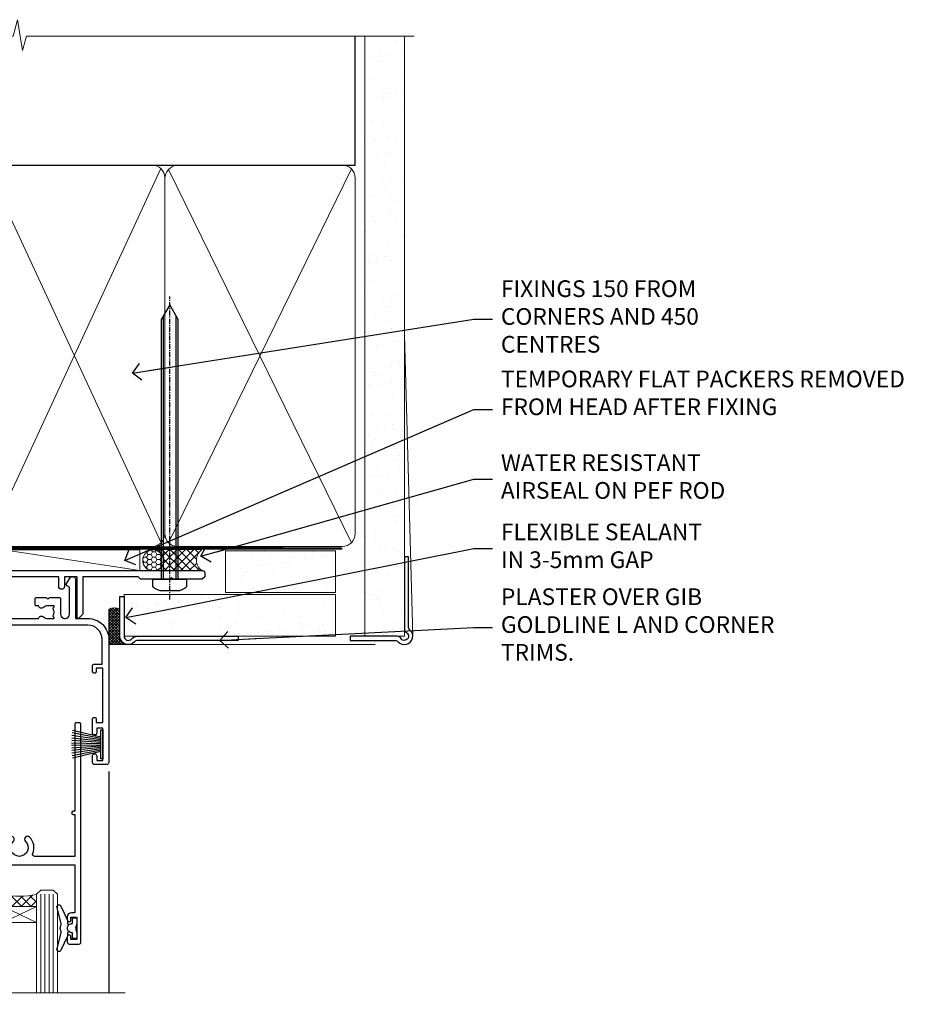
# Model space of a CAD drawing. Units: millimetres. Extents: x -28 to 240098, y -374 to 2178.
# Drawn here: x 6788 to 7005, y 1607 to 1843 of the extents above; entities that cross this region are included whole.
import ezdxf
from ezdxf import colors
from ezdxf.entities.mleader import LeaderData, LeaderLine
from ezdxf.math import Vec2, Vec3

# ---------------------------------------------------------------- set-up
doc = ezdxf.new("R2010")
doc.units = ezdxf.units.MM
for name, pattern in [('CENTER', [2, 1.25, -0.25, 0.25, -0.25]), ('CENTERLINE', [2, 1.25, -0.25, 0.25, -0.25]), ('Dashed', [564.4444465637206, 282.2222232818604, -282.2222232818602])]:
    doc.linetypes.add(name, pattern=pattern)
doc.layers.add('Aluminium Systems Ltd Joinery Detail', color=7, linetype='Continuous')
doc.layers.add('Aluminium Systems Ltd Notes', color=7, linetype='Continuous')
doc.styles.get("Standard").update_dxf_attribs({"font": 'arial.ttf'})

# ---------------------------------------------------------------- blocks, each defined once
blk = doc.blocks.new('90mm Framing Head CC Gib')
at = {"layer": 'Aluminium Systems Ltd Joinery Detail'}
h = blk.add_hatch(dxfattribs=at)
h.set_pattern_fill('AR-SAND', color=0, scale=0.15)
h.set_pattern_definition([(37.50000000000001, (61.66045092490373, 88.74499579476469), (-0.2400046943976069, 7.341198559940135), [0, -5.791200000000001, 0, -6.476999999999999, 0, -6.191249999999999]), (7.499999999999991, (61.66045092490373, 88.74499579476469), (6.74284924707004, 10.75237650852531), [0, -3.124199999999989, 0, -5.219699999999976, 0, -2.000249999999988]), (327.5, (56.97415092490365, 88.74499579476469), (11.86488555362187, 0.02155777017818536), [0, -1.905, 0, -6.858, 0, -8.9535]), (317.5, (56.97415092490365, 88.74499579476469), (11.45334678708446, 3.343939848858243), [0, -0.9524999999999999, 0, -4.495799999999999, 0, -5.1435])])
h.paths.add_polyline_path([(180.61357942141, 88.7708279423432), (171.1135900387524, 88.7708279423432), (171.113590038753, -54.99215190844598), (180.6135794214105, -54.99215190844598)])
at = {"layer": 'Aluminium Systems Ltd Joinery Detail', "color": 0, "linetype": 'Dashed'}
blk.add_line((79.90702482397339, 57.89868953384575, -1.000000000000032), (79.90702482397327, 87.85822892512624, -1.000000000000032), dxfattribs=at)
at = {"layer": 'Aluminium Systems Ltd Joinery Detail', "color": 0}
for p, q in [((168.8134264280377, 57.89868953384575, -1.000000000000025), (168.8134264280376, 88.7708279423432, -1.000000000000025)), ((79.90872482396972, 57.89868953384575, -1.000000000000025), (168.8134264280374, 57.89868953384575, -1.000000000000025))]:
    blk.add_line(p, q, dxfattribs=at)
at = {"layer": 'Aluminium Systems Ltd Joinery Detail', "color": 0, "lineweight": 5}
for p, q in [((80.79699455334858, -32.57602768084325, -1.000000000000025), (122.244289406273, 57.10359832773156, -1.000000000000025)), ((80.79699455334858, 57.00871980446937, -1.000000000000025), (122.3435558966331, -32.57602768084507, -1.000000000000025)), ((124.1251953553807, -32.57602768084325, -1.000000000000025), (167.9234566986623, 57.00871980447164, -1.000000000000025)), ((124.156780866489, 56.83464781023758, -1.000000000000025), (167.9234566986623, -32.57602768084325, -1.000000000000025)), ((182.6119125486681, -54.99215490149072), (180.6127294214112, 17.16652520017669))]:
    blk.add_line(p, q, dxfattribs=at)
at = {"layer": 'Aluminium Systems Ltd Joinery Detail', "color": 0, "linetype": 'Continuous', "lineweight": 5, "ltscale": 0.12, "elevation": -1.000000000000014}
blk.add_lwpolyline([(182.9879480272293, 88.7708279423432), (90.07936763175942, 88.7708279423432), (89.17565722327393, 85.3369242233066), (87.90906395990581, 92.75494913106832), (86.87170076539454, 88.7708279423432), (12.77629059318977, 88.7708279423432)], dxfattribs=at)
at = {"layer": 'Aluminium Systems Ltd Joinery Detail', "color": 0, "linetype": 'Dashed', "lineweight": 5, "ltscale": 0.01, "const_width": 0.25, "elevation": -0.7500000000000249}
blk.add_lwpolyline([(79.76741611105061, 88.09570103798342), (79.76838801660628, -30.42770876678014, 0.4175702237706115), (82.91930208207404, -33.61188689231176), (165.3356062361571, -33.60394172722226, 0.8591327104487766), (165.4728671864981, -33.94403600036094, 0.00905533045714731)], format="xyb", dxfattribs=at)
at = {"layer": 'Aluminium Systems Ltd Joinery Detail', "color": 0, "lineweight": 5}
blk.add_lwpolyline([(171.1135900387524, 88.7708279423432), (171.113590038753, -54.99215190844598), (180.6135794214105, -54.99215190844598), (180.61357942141, 88.7708279423432)], dxfattribs=at)
at = {"layer": 'Aluminium Systems Ltd Joinery Detail', "color": 0, "linetype": 'CENTER', "lineweight": 5, "ltscale": 3, "const_width": 0.5, "elevation": -0.5000000000000249}
blk.add_lwpolyline([(79.36830193081076, 82.75882767523399), (79.36883064616333, -30.42745069008379, 0.4209157528546889), (82.93271877258232, -33.99657167199439), (165.7748797079017, -33.99657167199439)], format="xyb", dxfattribs=at)
at = {"layer": 'Aluminium Systems Ltd Joinery Detail', "color": 0, "lineweight": 5, "elevation": -1.000000000000014}
blk.add_lwpolyline([(79.90702482397333, -28.31915806095822), (79.90702482397333, 54.8601428137099, -0.4142135623730941), (82.94557154410828, 57.89868953384575), (120.1949789058728, 57.89868953384575, -0.4142135623730958), (123.2335256260086, 54.8601428137099), (123.2335256260086, -28.31915806095822), (123.2335256260082, -30.42745069008379, -0.4142135623730958), (120.1949789058728, -33.46599741021964), (82.94557154410828, -33.46599741021964, -0.4142135623730941), (79.90702482397288, -30.42745069008379)], format="xyb", close=True, dxfattribs=at)
for points in [[(168.8134264280378, -28.52744340095887), (168.8134264280377, 54.86014281371126, 0.4142135623732923), (165.774879707902, 57.89868953384575), (126.2737723461404, 57.89868953384575, 0.3681854241386793), (123.2352256260055, 54.65185747371015), (123.2352256260055, -28.52744340095887)], [(168.8134264280378, 52.75185018458433), (168.8134264280378, -30.42745069008379, -0.4142135623730958), (165.7748797079024, -33.46599741021964), (126.2737723461409, -33.46599741021964, -0.4142135623730941), (123.2352256260055, -30.42745069008379), (123.2352256260055, 52.75185018458524)]]:
    blk.add_lwpolyline(points, format="xyb", dxfattribs=at)
at = {"layer": 'Aluminium Systems Ltd Joinery Detail', "color": 0}
blk.add_lwpolyline([(180.6119125486681, -35.99215490149072), (180.6119125486681, -53.26010409392188, 0.2679491924311203), (181.1119125486681, -54.12612949770619, -1.303225372841203), (179.7458871448837, -55.49215490149072, 0.267949192431124), (178.8798617410993, -54.99215490149072), (167.6119125486681, -54.99215490149072), (167.6119125486681, -55.99215490149072), (178.3758445711683, -55.99215490149072, -0.2134217652833892), (179.1212005636683, -56.32548823482398, 1.057279696267401), (181.9452458820015, -53.50144291649087, -0.2134217652833941), (181.6119125486681, -52.75608692399089), (181.6119125486681, -35.99215490149072)], format="xyb", close=True, dxfattribs=at)
blk = doc.blocks.new('F080-21200')
at = {"flags": 128}
blk.add_lwpolyline([(1.499999999994543, 1.5), (1.500000000009095, 3.024999999999636, -0.1837465194528843), (1.885439560428496, 4.038423408327617, 0.6122479732056354), (1.400000000000546, 5.283068941077545), (1.400000000000549, 17, -0.414213562373095), (1.900000000000549, 17.5), (120.5000000000001, 17.49999999999998, 0.414213562373095), (121.0000000000001, 17.99999999999998), (121.000000000001, 18.99999999999998), (120.4000000000015, 19.59999999999943), (113.4000000000006, 19.59999999999943), (113.000000000001, 19.1999999999998), (112.6000000000004, 19.60000000000034), (105.6000000000004, 19.60000000000034), (105.000000000001, 19.00000000000089), (91.79999999997746, 19.00000000000089), (91.79999999997746, 27.91716801073254, 0.1989123673796541), (91.74142135621479, 28.05858936696982), (90.85857864374016, 28.94143207944454, 0.198912367379658), (90.71715728750284, 29.00001072320718), (90.5999999999769, 29.00001072320718, 0.414213562373095), (90.39999999997691, 28.80001072320719), (90.39999999997691, 19.00000000000089), (87.39999858884586, 19.00000000000089), (87.39999858884586, 21.30000000000017, 0.9999999999999999), (85.99999858884622, 21.30000000000017), (85.99999858884622, 19.0000000000009), (5.453731110719676, 19.00000000000182, -0.4592529226836144), (4.959442485286676, 19.57535751301202, 0.3089224212102949), (4.006716846103705, 21.55800135112804), (2.49999858885713, 22.42790554255043, 0.9999999999992361), (1.899998588853128, 21.38867505801227), (3.406716846098792, 20.51877086658715, -0.9999999999998311), (2.656716846094245, 19.21973276091376), (1.901330677217633, 19.65585516885949, 0.414213562374809), (1.628125596459515, 19.58265008810213), (1.291732411252273, 19), (0.5000000000000036, 19, 0.414213562373095), (3.552713678800501e-15, 18.5), (0, 0.4999999999999996, 0.414213562373095), (0.5, -3.704556567422526e-16), (5.55000000000291, -3.704556567422526e-16, 0.414213562373095), (6.05000000000291, 0.4999999999999996), (6.050000000002914, 3.024999999999634, 0.1837465194588357), (5.285439560428133, 5.035233318218159, 0.9999999999941463), (4.164560439548014, 4.038423408356662, -0.1837465194582998), (4.549999999993817, 3.024999999999634), (4.549999999993815, 1.5), (4.304626937549074, 1.5), (4.005251104773379, 1.85678222424576, -0.3639702342661501), (2.04474889522956, 1.856782224245762), (1.745373062453837, 1.5)], format="xyb", close=True, dxfattribs=at)
blk = doc.blocks.new('8x65 Pan')
at = {"linetype": 'CENTERLINE'}
blk.add_line((0, 4.800000000000011), (0, -67.79999999999988), dxfattribs=at)
for p, q in [((-1.531999999999925, 0), (-1.531999999999925, -63.14649816280436)), ((1.532000000000039, 0), (1.532000000000039, -63.14649816280453))]:
    blk.add_line(p, q)
blk.add_lwpolyline([(-1.796026546969983, 2.800000000000011, 0.06667674993986063), (-2.322378596749843, 2.729495664595504, 0.06234506475856143), (-3.542857445068819, 2.226610478703464, 0.2701551137951499), (-4.050000000000239, 1.356500405873334), (-4.050000000000239, 0), (4.049999999999784, 0), (4.049999999999784, 1.356500405873334, 0.2701551137951499), (3.542857445068364, 2.226610478703464, 0.06234506475854031), (2.322378596749843, 2.72949566459539, 0.06667674993988205), (1.796026546969813, 2.800000000000011)], format="xyb", close=True)
blk.add_lwpolyline([(2.032000000000096, 0), (2.032000000000039, -62.28047275902006), (0, -65.80000000000004), (-2.031999999999925, -62.28047275901994), (-2.031999999999925, 0)])
blk = doc.blocks.new('Brick Veneer AC35 Liner Slider')
at = {"layer": 'Aluminium Systems Ltd Joinery Detail', "lineweight": 5}
h = blk.add_hatch(dxfattribs=at)
h.set_pattern_fill('HONEY', color=256, scale=0.2211125000000359, angle=360, style=0)
h.set_pattern_definition([(9.213864076586628e-15, (-601.6034036247829, -268.0215573803266), (1.053048281250171, 0.6079775633750983), [0.7020321875001139, -1.404064375000228]), (119.9999999999999, (-601.6034036247829, -268.0215573803266), (-1.053048155438884, 0.6079777812866397), [0.7020321875000983, -1.404064375000197]), (59.99999999999994, (-601.6034036247829, -268.0215573803266), (1.258112869470804e-07, 1.215955344661738), [-1.404064375000228, 0.7020321875001139])])
edge = h.paths.add_edge_path()
edge.add_arc((-159.9847730049223, 10.50435715092044), 2.5, 180.0000000000001, 360.00000000000006, ccw=False)
edge.add_arc((-159.9847730049223, 10.50435715092044), 2.5, 0, 180.0000000000001, ccw=False)
h = blk.add_hatch(dxfattribs=at)
h.set_pattern_fill('NET', color=256, scale=0.4422249999999999, angle=225, style=0)
h.set_pattern_definition([(315, (-1969.062655078036, 4373.741440712532), (-0.9928234407849511, -0.9928234407849515), []), (225, (-1969.062655078036, 4373.741440712532), (-0.9928234407849515, 0.9928234407849511), [])])
edge = h.paths.add_edge_path()
edge.add_line((-148.3849690239972, 13.06766371377898), (-159.127905843774, 13.07421817268596))
edge.add_arc((-159.9643043706596, 10.60935621480166), 2.602903564714436, 283.05461229937526, 431.25644836746125, ccw=False)
edge.add_line((-159.376361328405, 8.073724154295178), (-148.3403534592167, 8.073724154295178))
edge.add_arc((-146.4362073313537, 10.58790476092145), 3.153866927914105, 128.1626499734255, 232.8610770962096, ccw=False)
at = {"layer": 'Aluminium Systems Ltd Joinery Detail'}
h = blk.add_hatch(dxfattribs=at)
h.set_pattern_fill('AR-SAND', color=256, scale=0.15)
h.set_pattern_definition([(37.50000000000001, (-297.3039715061911, -560.2459596974568), (-0.2400046943976069, 7.341198559940135), [0, -5.791200000000001, 0, -6.476999999999999, 0, -6.191249999999999]), (7.499999999999999, (-297.3039715061911, -560.2459596974568), (6.74284924707004, 10.75237650852531), [0, -3.124200000000001, 0, -5.2197, 0, -2.00025]), (327.5, (-301.9902715061912, -560.2459596974568), (11.86488555362187, 0.02155777017818643), [0, -1.905, 0, -6.858, 0, -8.9535]), (317.5, (-301.9902715061912, -560.2459596974568), (11.45334678708446, 3.343939848858244), [0, -0.9524999999999999, 0, -4.495799999999999, 0, -5.1435])])
h.paths.add_polyline_path([(-116.3016893687777, 12.83678751485832), (-142.6295148700538, 12.83619853528444), (-142.6295148700538, 2.836198535284439), (-116.3016893687777, 2.836787514858315)])
h = blk.add_hatch(dxfattribs=at)
h.set_pattern_fill('AR-SAND', color=256, scale=0.15)
h.set_pattern_definition([(37.50000000000001, (-325.7090142219895, -560.2459596975618), (-0.2400046943976069, 7.341198559940135), [0, -5.791200000000001, 0, -6.476999999999999, 0, -6.191249999999999]), (7.499999999999999, (-325.7090142219895, -560.2459596975618), (6.74284924707004, 10.75237650852531), [0, -3.124200000000001, 0, -5.2197, 0, -2.00025]), (327.5, (-330.3953142219895, -560.2459596975618), (11.86488555362187, 0.02155777017818643), [0, -1.905, 0, -6.858, 0, -8.9535]), (317.5, (-330.3953142219895, -560.2459596975618), (11.45334678708446, 3.343939848858244), [0, -0.9524999999999999, 0, -4.495799999999999, 0, -5.1435])])
h.paths.add_polyline_path([(-116.3016893687777, 2.336477092901987), (-166.9288396763297, 2.336198535389485), (-166.9288396763297, -7.663801464610515), (-163.9288396763297, -7.663801464610515), (-116.3016893687777, -7.663522907098013)])
h = blk.add_hatch(dxfattribs=at)
h.set_pattern_fill('ANSI37', color=256, scale=0.15)
h.set_pattern_definition([(45, (-125.4050570693032, -0.000588980040873821), (-0.3367596045400932, 0.3367596045400932), []), (135, (-125.4050570693032, -0.000588980040873821), (-0.3367596045400932, -0.3367596045400932), [])])
h.paths.add_polyline_path([(-165.9288396763297, -9.663801464610515), (-170.6020893864691, -9.663801464610515), (-170.60208938647, -1.201096281585706, -0.2241500642682272), (-167.9288396763297, -1.155575276739455), (-167.9288396763297, -5.287553784570264), (-168.3288396763298, -5.742430865672759), (-167.9288396763297, -6.094174241294695), (-167.9288396763297, -7.663801464610515, 0.4142135623731217)])
at = {"layer": 'Aluminium Systems Ltd Joinery Detail', "lineweight": 5}
for p, q in [((-195.7306207275001, 13.0736291927501, 1.00000000000001), (-163.1837429964144, 8.073724154295178, 1.000000000000024)), ((-170.6020893864691, -9.663801464610515), (-170.60208938647, -1.201096281585706)), ((-165.9288396763297, -9.663801464610515), (-106.8033668588641, -9.663215478185975))]:
    blk.add_line(p, q, dxfattribs=at)
at = {"layer": 'Aluminium Systems Ltd Joinery Detail'}
blk.add_line((-165.9288396763297, -9.663801464610515), (-170.6020893864691, -9.663801464610515), dxfattribs=at)
at = {"layer": 'Aluminium Systems Ltd Joinery Detail', "lineweight": 5, "elevation": 1.000000000000024}
blk.add_lwpolyline([(-195.7306207275001, 13.0736291927501), (-163.1837429964226, 13.07421817268596), (-163.1837429964144, 8.073724154295178), (-195.7306207275042, 8.073135174359322)], close=True, dxfattribs=at)
blk.add_lwpolyline([(-159.4017119478517, 13.07936240680056), (-148.3849690239972, 13.06766371377898, 0.4915106188759529), (-148.3403534592167, 8.073724154295178), (-159.376361328405, 8.073724154295178, 0.8101017670941715)], format="xyb", close=True, dxfattribs=at)
at = {"layer": 'Aluminium Systems Ltd Joinery Detail', "lineweight": 5}
for points in [[(-142.6295148700538, 2.836198535284439), (-116.3016893687777, 2.836787514858315), (-116.3016893687777, 12.83678751485832), (-142.6295148700538, 12.83619853528444)], [(-166.9288396763297, -7.663801464610515), (-116.3016893687777, -7.663212485141685), (-116.3016893687777, 2.336787514858315), (-166.9288396763297, 2.336198535389485)]]:
    blk.add_lwpolyline(points, close=True, dxfattribs=at)
at = {"layer": 'Aluminium Systems Ltd Joinery Detail'}
blk.add_lwpolyline([(-166.9288396763297, 1.836198535389485), (-166.9288396763297, -7.663801464610515, 0.6885002580691579), (-165.18348368383, -8.33046813127703, -0.2134217652833945), (-163.69277169883, -7.663801464610515), (-139.6295460787758, -7.663801464610515), (-139.6295460787758, -8.663801464610515), (-163.69277169883, -8.663801464610515, 0.2134217652833893), (-164.4381276913302, -8.997134797943545, -0.6885002580691693), (-167.9288396763297, -7.663801464610515), (-167.9288396763297, 1.836198535389485)], format="xyb", close=True, dxfattribs=at)
at = {"layer": 'Aluminium Systems Ltd Joinery Detail', "lineweight": 5, "ltscale": 0.12}
blk.add_circle((-159.9847730049223, 10.50435715092044, 1.000000000000024), 2.5, dxfattribs=at)
at = {"layer": 'Aluminium Systems Ltd Joinery Detail', "lineweight": 5}
blk.add_arc((-169.2172447353221, -4.010073705966079), 3.13179642992539, 65.7075100008869, 116.2436054519704, dxfattribs=at)
at = {"layer": 'Aluminium Systems Ltd Joinery Detail', "color": 0, "xscale": -1, "rotation": 180}
blk.add_blockref('8x65 Pan', (-156.0020893865719, 5.976425549838957), dxfattribs=at)
at = {"layer": 'Aluminium Systems Ltd Joinery Detail', "xscale": -1, "rotation": 180}
blk.add_blockref('F080-21200', (-268.6020893865725, 25.57642554983931), dxfattribs=at)
blk = doc.blocks.new('_Open90')
at = {"color": 0, "linetype": 'ByBlock', "lineweight": -2}
for p, q in [((0, 0), (-2.439666651745029, 0)), ((-0.5, 0.5), (0, 0)), ((0, 0), (-0.5, -0.5))]:
    blk.add_line(p, q, dxfattribs=at)
blk = doc.blocks.new('F211-21055')
at = {"layer": 'Aluminium Systems Ltd Joinery Detail', "linetype": 'Continuous', "flags": 128}
for points in [[(94.59999999999849, 45.00000001105582, 0.414213562373095), (94.09999999999849, 44.50000001105582), (94.1000000000003, 42.90000001105363, 0.9999999999999999), (95.09999999999485, 42.90000001105363), (95.09999999999849, 44.00000001105582), (96.59999999999849, 44.00000001105582), (96.59999999999849, 36.30000001105509), (95.09999999999849, 36.30000001105509), (95.1000000000003, 37.40000001105363, 0.9999999999999999), (94.09999999999485, 37.40000001105363), (94.10000000000394, 34.15000148975923, 0.9999999999979788), (95.00000295741478, 34.15000148976105), (95.00000295741478, 34.90000001105363), (96.59999999999849, 34.90000001105363), (96.59999999999849, 21.90001072322593), (95.00000295741478, 21.90001072322593), (95.00000295741478, 22.65001072322593, 0.9999999999999999), (94.10000295741332, 22.65001072322593), (94.10000295741332, 21.40001072322593, 0.414213562373095), (94.60000295741332, 20.90001072322593), (96.39999999999776, 20.90001072322593), (96.39999999999776, 15.00001072320447, -0.414213562373095), (92.9999999999963, 11.60001072320301), (56.60000000000224, 11.60001072320108), (56.60000000000224, 20.90001072322593), (58.59999704258377, 20.90001072322593, 0.414213562373095), (59.09999704258377, 21.40001072322593), (59.09999704258558, 22.65001072322593, 0.9999999999999999), (58.19999704258595, 22.65001072322593), (58.19999704258595, 21.90001072322593), (56.60000000000224, 21.90001072322593), (56.60000000000224, 34.90000001105363), (58.19999704258595, 34.90000001105363), (58.19999704258777, 34.15000148976105, 0.9999999999979788), (59.0999999999986, 34.15000148975923), (59.10000000000224, 37.40000001105363, 0.9999999999999999), (58.10000000000224, 37.40000001105363), (58.10000000000224, 36.30000001105509), (56.60000000000224, 36.30000001105509), (56.60000000000224, 44.00000001105582), (58.10000000000224, 44.00000001105582), (58.10000000000406, 42.90000001105363, 0.9999999999999999), (59.0999999999986, 42.90000001105363), (59.10000000000224, 44.50000001105582, 0.414213562373095), (58.60000000000224, 45.00000001105582), (32.20000000000078, 45.00000001105582, 0.414213562373095), (31.70000000000078, 44.50000001105582), (31.7000000000026, 43.20000001105291, 0.9999999999999999), (32.60000000000042, 43.20000001105291), (32.60000000000224, 44.00000001105582), (34.10000000000224, 44.00000001105582), (34.10000000000224, 38.500000011054), (32.60000000000224, 38.500000011054), (32.60000000000224, 39.30000001105509, 0.9999999999999999), (31.70000000000078, 39.30000001105509), (31.70000000000078, 38.00000001105218, 0.4142135623720295), (32.20000000000078, 37.500000011054), (33.79999999999933, 37.500000011054), (33.79999999999933, 29.80000001105509), (32.10000000000224, 29.80000001105509, 0.9999999999999999), (32.10000000000224, 29.00000001105582), (33.79999999999933, 29.00000001105582), (33.79999999999933, 26.00000001100852), (23.48871270556089, 26.00000001105582, 0.2679793930049327), (23.05567182911187, 25.74995120493986), (21.75700000000148, 23.50000001105582), (17.20000000000078, 23.50000001105582), (17.20000000000078, 25.00000001105582), (18.70000000000078, 25.00000001105582, 0.9999999999999999), (18.70000000000078, 26.00000001105582), (0.500000000003638, 26.00000001105582, 0.414213562373095), (3.637978807091713e-12, 25.50000001105582), (0, 0.499999999998181, 0.4142135623741606), (0.500000000003638, 0), (1.133973229287278, 0), (2.173203669606721, 1.799999923418, 0.4142135623710248), (2.099998588848109, 2.073205004175179), (1.399998588854999, 2.477350192608355), (1.399998588858637, 9.005010723209125, -0.4142135623728952), (2.399998588858637, 10.00501072320844), (2.574987825535629, 10.00501072320844, -0.4142135623684), (3.574987825511982, 9.005010723224586), (3.574987825581104, 5.150010723209562, 0.414213562373095), (3.774987825581832, 4.950010723208834), (6.19998782564295, 4.950010723208834), (6.599987825640767, 5.350010723210289), (6.999987825642222, 4.950010723208834), (9.42498782570334, 4.950010723208834, 0.414213562373095), (9.624987825704068, 5.150010723209562), (9.624987825704068, 6.750010723244486, 0.4142135623757589), (9.424987825699702, 6.950010723243395), (8.841113796066622, 6.950010723208834, 0.5666580929717264), (7.613411233860518, 7.335450283632099, -0.1837465194457093), (6.599987825593246, 6.950010723208948), (5.074987825584742, 6.950010723192463), (5.074987825584742, 7.195383785661761), (5.431770049830504, 7.494759618435637, -0.3639702342664086), (5.431770049830504, 9.455261827981303), (5.074987825584742, 9.75463766075336), (5.074987825584742, 10.00001072316081), (6.599987825586197, 10.00001072320811, -0.1837465194618356), (7.613411233951695, 9.614571162754032, 0.5666580929865322), (8.8411137961794, 10.00001072320811), (28.19998923666941, 10.00001072320811), (28.59998923667087, 10.40001072320774), (28.99998923666868, 10.00001072320811), (33.79999858898742, 10.00001072320811), (33.79999858898742, 2.477350192606536), (33.09999858899033, 2.073205004175179, 0.41421356237675), (33.02679350823593, 1.799999923416181), (34.06602399007539, -7.191738404799253e-08), (34.69999864413336, -1.993612386286259e-09, 0.4142135300680742), (35.19999858893794, 0.4999999979825134), (35.19999858893794, 10.00001072318378), (42.75887261849726, 10.00001072320924, 0.5666580929712992), (43.98657518070291, 9.61457116278575, -0.1837465194457624), (44.99999858897132, 10.00001072320947), (46.52499858897824, 10.00001072322448), (46.52499858897824, 9.754637660755634), (46.16821636473384, 9.455261827981758, -0.3639702342668763), (46.16821636473429, 7.494759618437001), (46.52499858897824, 7.195383785663125), (46.52499858897824, 6.950010723255218), (44.99999858897905, 6.950010723208834, -0.1837465194615923), (43.98657518061287, 7.335450283662794, 0.5666580929875366), (42.75887261838358, 6.950010723208152), (42.17499858880825, 6.950010723218838, 0.4142135623784227), (41.97499858880479, 6.75001072321902), (41.97499858880525, 5.15001072318546, 0.414213562373095), (42.17499858880507, 4.950010723185642), (44.59999858886709, 4.950010723185642), (44.99999858886673, 5.350010723185733), (45.39999858886637, 4.950010723185642), (47.82499858892658, 4.950010723185642, 0.414213562373095), (48.02499858892639, 5.15001072318546), (48.02499858892639, 9.00001072318355, -0.4142135623730284), (49.02499858892639, 10.00001072318332), (54.7999985887937, 10.00001072318378), (54.7999985887937, 0.4999999979825134, 0.4142135300680742), (55.29999853364558, -2.017486622207798e-09), (55.8203777283266, -5.941274139331654e-08, 0.2679492219856777), (55.99358283114231, 0.09999994058784978), (56.9732036695446, 1.796753004867242, 0.4142135623744941), (56.89999858878861, 2.069958085625331), (56.19999858879333, 2.474103274057825), (56.19999858879333, 10.00001072318332), (81.15894358167913, 10.00001072318287, 0.5666580929713221), (82.3866461438842, 9.61457116275983, -0.1837465194457439), (83.40006955215307, 10.0000107231831), (84.92506955215998, 10.0000107231981), (84.92506955215998, 9.754637660729259), (84.56828732791558, 9.455261827955383, -0.363970234266879), (84.56828732791604, 7.494759618410512), (84.92506955215998, 7.19538378563675), (84.92506955215998, 6.950010723228843), (83.40006955216035, 6.950010723182459, -0.1837465194615955), (82.38664614379462, 7.335450283636533, 0.5666580929875802), (81.1589435815709, 6.950010723208152), (80.5750093520183, 6.950010723218838, 0.4142135623784227), (80.37500935201484, 6.75001072321902), (80.3750093520153, 5.15001072318546, 0.414213562373095), (80.57500935201512, 4.950010723185642), (83.00000935207703, 4.950010723185642), (83.40000935207667, 5.350010723185733), (83.8000093520763, 4.950010723185642), (86.22500935213651, 4.950010723185642, 0.414213562373095), (86.42500935213633, 5.15001072318546), (86.42500935213633, 9.00001072318355, -0.414213562373095), (87.42500935213724, 10.00001072318355), (87.59999858879104, 10.00001072318355, -0.4142135623729286), (88.59999858879104, 9.000010723184005), (88.59999858879422, 2.474103274057597), (87.89999858880032, 2.069958085625785, 0.4142135623744942), (87.82679350804386, 1.796753004867242), (88.80641434644616, 0.09999994058784978, 0.2679492219856716), (88.97961944926232, -5.941296876699198e-08), (89.50000005507849, -2.016804501181468e-09, 0.4142135300680742), (89.99999999993037, 0.4999999979831955), (89.99999999993037, 10.00001072318275), (93.00000000010908, 10.00001072320811, 0.4142135623741605), (98.00000000010908, 15.0000107232263), (97.99999999999994, 44.50000001105582, 0.414213562373095), (97.49999999999994, 45.00000001105582)], [(54.99999999992002, 22.10000001097615), (54.99999999987909, 11.60001072320119), (1.60000000000224, 11.60001072320301), (1.60000000000224, 22.10000001105436), (2.800000000002967, 22.10000001105436, 0.9999999999999999), (2.800000000002967, 22.90000001105727), (1.60000000000224, 22.90000001105545), (1.60000000000224, 24.40000001105545), (15.80000000000297, 24.40000001105363), (15.80000000000297, 23.50000001105582, 0.4142135623723341), (17.2000000000026, 22.10000001105436), (21.75700000000148, 22.10000001105436, 0.2679793930047428), (22.96951445405654, 22.80013666817285), (23.89295557556767, 24.40000001105363), (33.80000000006845, 24.40000001105363, 0.414213562373761), (35.40000000007427, 26.00000001105946), (35.40000000000515, 43.40000001105363), (54.99999999999642, 43.40000001105363), (54.99999999992002, 22.90000001097724), (53.79999999991929, 22.90000001097724, 0.9999999999999999), (53.79999999991929, 22.10000001097433)]]:
    blk.add_lwpolyline(points, format="xyb", close=True, dxfattribs=at)
blk = doc.blocks.new('F178-20621')
blk.add_lwpolyline([(28.00000034456156, 0.2999997005294972, 0.414213562373095), (28.30000034456447, -2.994734131789301e-07), (29.20000034455865, -2.994588612637017e-07, 0.414213562373095), (29.50000034456519, 0.2999997005440491), (29.500000344547, 52.49999970053386, 0.414213562373095), (29.000000344547, 52.99999970053386), (26.7000003445259, 52.99999970053386, 0.414213562373095), (26.2000003445259, 52.49999970053386), (26.2000003445259, 51.29999970053677, 0.9999999999999999), (27.10000034452736, 51.29999970053677), (27.10000034452372, 51.94999970053095), (28.50000034452518, 51.94999970053095), (28.50000034452518, 46.54999970053677), (27.10000034452372, 46.54999970053677), (27.10000034452736, 47.19999970053095, 0.9999999999999999), (26.2000003445259, 47.19999970053095), (26.2000003445259, 46.49999970053386, 0.414213562373095), (27.2000003445259, 45.49999970053386), (28.000000344547, 45.49999970054841), (28.00000034454882, 41.399999700541, 0.999999999998863), (28.00000034454882, 40.59999970054105), (28.00000034454882, 40.399999700541, 0.9999999999999999), (28.00000034454882, 39.59999970054105), (28.00000034454882, 39.399999700541, 0.9999999999999999), (28.00000034454882, 38.59999970054105), (28.00000034455064, 33.99999970053386), (1.500000344568832, 33.99999970052659), (1.500000344568832, 45.49999970054841), (2.300000344589932, 45.49999970053386, 0.414213562373095), (3.300000344589932, 46.49999970053386), (3.300000344589932, 47.19999970053095, 0.9999999999999999), (2.400000344588477, 47.19999970053095), (2.400000344592115, 46.54999970053677), (1.00000034459066, 46.54999970053677), (1.00000034459066, 51.94999970053095), (2.400000344592115, 51.94999970053095), (2.400000344588477, 51.29999970053677, 0.9999999999999999), (3.300000344589932, 51.29999970053677), (3.300000344589932, 52.49999970053386, 0.414213562373095), (2.800000344589932, 52.99999970053386), (0.5000003445688321, 52.99999970053386, 0.4142135623667018), (3.445651941547112e-07, 52.49999970053386), (3.445615561759041e-07, 0.2999997005294972, 0.4142135623695433), (0.3000003445608286, -2.994734131789301e-07), (1.200000344565922, -2.994734131789301e-07, 0.4142135623730953), (1.500000344565194, 0.2999997005294972), (1.500000344557918, 21.20064657078547), (1.850000344560101, 21.20064657079251, 0.9999999999909049), (1.850000344552825, 22.00064657078815), (1.50000034455428, 22.00064657078815), (1.500000344561556, 31.99999970054841), (11.08393978859516, 31.99999970054114, -0.5405749386254305), (11.54219735810096, 31.29999970053655, 0.3126001711357732), (12.31250034455792, 27.38830828835239, 1.000000000000056), (13.28750034455646, 28.39298485322547, -2.466334938331496), (16.21250034455937, 28.3929848532257, 1.000000000001837), (17.18750034456156, 27.38830828835262, 0.3126001711356699), (17.95780333102215, 31.29999970053677, -0.5405749386292558), (18.41606090051704, 31.99999970054091), (28.00000034455428, 31.99999970054841), (28.00000034455428, 22.00064657078838), (27.65000034456301, 22.00064657078815, 0.9999999999909049), (27.65000034455574, 21.20064657079251), (28.00000034455792, 21.20064657078501)], format="xyb", close=True)
blk = doc.blocks.new('DY221-Comp')
blk.add_lwpolyline([(-1.819871826605237, -0.8847475032970114), (-2.101763809020483, -0.9602802323379838, 0.3394542588633712), (-2.249999999999986, -1.1534653975958), (-2.25, -1.800000000000023, -0.1052493344124674), (-2.267337635713675, -1.881452198701658), (-3.79334408928418, -5.303630496754121, -0.9133919180647162), (-4.735844364969743, -4.981867646145822), (-3.771331644650719, -1.015104479072153, 0.1257362244887155), (-3.772484225380808, -0.9160877285099478), (-4.004079121606921, -0.05176380945898029, -0.1316524975874038), (-4.004079121606921, 0.05176380858204754), (-3.772484225380808, 0.9160877285099029, 0.1257362244887155), (-3.771331644650719, 1.015104479072108), (-4.735844364969743, 4.981867646145777, -0.913391918064716), (-3.79334408928418, 5.303630496754077), (-2.267337635713675, 1.881452198701614, -0.1052493344124674), (-2.25, 1.799999999999978), (-2.249999999999986, 1.153465397595762, 0.3394542588633712), (-2.101763809020483, 0.960280232337946), (-1.819871826605237, 0.8847475032969736)], format="xyb")
blk.add_lwpolyline([(0, 1.124999999999981), (-0.301442841485013, -1.887379141862766e-14), (1.4210854715202e-14, -1.125000000000033), (-1.4210854715202e-14, -2.500000000000004), (-1, -2.499999999999976), (-1, -1.118033988749891, -0.447213595499958), (-2.25, -4.662936703425657e-15, -0.4472135954999584), (-1, 1.118033988749853), (-1, 2.499999999999953), (0, 2.499999999999953)], format="xyb", close=True)
blk = doc.blocks.new('DY425')
blk.add_lwpolyline([(3.250000015912484, 5.806301018590016), (3.25000001591247, 7.743897657258461), (4.250000015912473, 8.36876700916779), (4.25000001591248, 9.8687670091678), (0.3278039457857211, 9.525619316905786, 0.3639702342661976), (0.1459961547169009, 9.343811525836966), (1.591248022236869e-08, 7.675068023301147), (1.75000001591247, 7.67506802330114), (1.750000015912477, 4.675068023301147), (1.591248022236869e-08, 4.521962862130788), (1.591248022236869e-08, 4.221962862130777), (1.750000015912473, 2.136394075090919), (2.298249006995068, 4.456680358089216e-09), (2.701751024829882, 4.456680358089216e-09), (3.035763767747987, 1.301567093668172), (4.250000015912473, 1.893789682115926), (4.25000001591247, 2.693789682115952), (3.25000001591247, 2.606301018590013), (3.250000015912466, 4.606057093550067), (4.250000015912473, 5.093789682115926), (4.25000001591247, 5.893789682115944)], format="xyb", close=True)
blk = doc.blocks.new('PB69750-4B')
for p, q in [((-1.750000000000014, 0.5), (-3.322276449314941, 7.321139697068929)), ((-1.431818181818187, 0.5), (-2.721879321754528, 7.380097546926656)), ((-1.113636363636374, 0.5), (-2.119293789530161, 7.427384292916386)), ((-0.7954545454545467, 0.5), (-1.515002302965286, 7.462919719820221)), ((-0.4772727272727337, 0.5), (-0.9094902062915224, 7.486643546856435)), ((-0.1590909090909065, 0.5), (-0.3032449143314011, 7.498515529937265)), ((0.1590909090909207, 0.5), (0.3032449143314011, 7.498515529937265)), ((0.4772727272727337, 0.5), (0.9094902062915367, 7.486643546856435)), ((0.795454545454561, 0.5), (1.515002302965286, 7.462919719820221)), ((1.113636363636374, 0.5), (2.119293789530161, 7.427384292916386)), ((1.431818181818201, 0.5), (2.721879321754528, 7.380097546926656)), ((1.750000000000014, 0.5), (3.322276449314955, 7.321139697068929))]:
    blk.add_line(p, q)
blk.add_lwpolyline([(-3.450000000000003, 0), (3.450000000000003, 0), (3.450000000000003, 0.5), (-3.450000000000003, 0.5)], close=True)
blk = doc.blocks.new('SH270B')
blk.add_blockref('PB69750-4B', (0, 0))
blk = doc.blocks.new('AC35 Sliding Door Head')
at = {"layer": 'Aluminium Systems Ltd Joinery Detail', "lineweight": 5}
h = blk.add_hatch(dxfattribs=at)
h.set_pattern_fill('NET', color=256, scale=0.5, angle=-45.00000000000003)
h.set_pattern_definition([(314.9999999999999, (456.539712189292, -323.2359824573809), (1.122532015133645, 1.122532015133644), []), (44.99999999999994, (456.539712189292, -323.2359824573809), (-1.122532015133644, 1.122532015133645), [])])
edge = h.paths.add_edge_path()
edge.add_line((-144.8064432290603, -27.3088560288993), (-144.8064432290621, -27.21727395923244))
edge.add_arc((-134.1991846166766, -22.30885602890385), 11.68787841521306, 204.8319352717457, 205.3276199956492)
edge.add_line((-144.7635824626896, -27.3088560288993), (-144.8064432290603, -27.3088560288993))
edge = h.paths.add_edge_path()
edge.add_arc((-149.8888900258307, 1.321350247096234), 26.68783599326924, 259.1833199264915, 280.7798162743573, ccw=False)
edge.add_line((-154.8973234094456, -24.89231384332697), (-154.8973234094456, -27.80324553552555))
edge.add_line((-154.8973234094456, -27.80324553552555), (-144.8973234094456, -27.803245535511))
edge.add_line((-144.8973234094456, -27.803245535511), (-144.8973234094465, -24.89553081678787))
h = blk.add_hatch(dxfattribs=at)
h.set_pattern_fill('NET', color=256, scale=0.5, angle=-45.00000000000003)
h.set_pattern_definition([(314.9999999999999, (399.4806053111179, -280.2343501820528), (1.122532015133645, 1.122532015133644), []), (44.99999999999994, (399.4806053111179, -280.2343501820528), (-1.122532015133644, 1.122532015133645), [])])
edge = h.paths.add_edge_path()
edge.add_line((-87.74733635088796, -70.31048830422742), (-87.74733635088978, -70.21890623456011))
edge.add_arc((-77.1400777384506, -65.31048830423242), 11.68787841526074, 204.8319352716351, 205.3276199955386)
edge.add_line((-87.70447558451724, -70.31048830422742), (-87.74733635088796, -70.31048830422742))
edge = h.paths.add_edge_path()
edge.add_arc((-91.83193497336015, -52.27451702849748), 16.12503820224115, 255.6141318677278, 284.33978838423303, ccw=False)
edge.add_line((-95.83821653127325, -67.8939461186551), (-95.83821653127325, -70.80487781085367))
edge.add_line((-95.83821653127325, -70.80487781085367), (-87.83821653127325, -70.80487781083912))
edge.add_line((-87.83821653127325, -70.80487781083912), (-87.83821653127416, -67.89716309211553))
at = {"layer": 'Aluminium Systems Ltd Joinery Detail', "lineweight": 5, "ltscale": 3}
for p, q in [((-159.8973234094456, -24.89231384332516), (-159.8973234094456, -91.47650894432991)), ((-158.8973234094456, -24.89231384332697), (-158.8973234094456, -91.47650894432991)), ((-157.8973234094456, -24.89231384332697), (-157.8973234094456, -91.47650894432991)), ((-156.8973234094456, -24.89231384332697), (-156.8973234094456, -91.47650894432991)), ((-155.8973234094456, -24.89231384332697), (-155.8973234094456, -91.47650894432991)), ((-143.9016293131945, -24.80283094301512), (-143.9016293131945, -91.47650894432991)), ((-142.9016293131945, -24.80283094301512), (-142.9016293131945, -91.47650894432991)), ((-141.9016293131945, -24.80283094301512), (-141.9016293131945, -91.47650894432991)), ((-140.9016293131945, -24.80283094301512), (-140.9016293131945, -91.47650894432991)), ((-139.9016293131945, -24.80283094301512), (-139.9016293131945, -91.47650894432991)), ((-99.83821653127325, -67.89394611865464), (-99.83821653127325, -91.47650894432945)), ((-98.83821653127325, -67.8939461186551), (-98.83821653127325, -91.47650894432991)), ((-97.83821653127325, -67.8939461186551), (-97.83821653127325, -91.47650894432991)), ((-96.83821653127325, -67.8939461186551), (-96.83821653127325, -91.47650894432991)), ((-86.82999740174546, -67.89394611865418), (-86.82999740174546, -91.476508944329)), ((-85.82999740174546, -67.89394611865464), (-85.82999740174546, -91.47650894432945)), ((-84.82999740174546, -67.89394611865464), (-84.82999740174546, -91.47650894432945)), ((-83.82999740174546, -67.89394611865464), (-83.82999740174546, -91.47650894432945))]:
    blk.add_line(p, q, dxfattribs=at)
at = {"layer": 'Aluminium Systems Ltd Joinery Detail', "lineweight": 5}
for p, q in [((-144.8973234094456, -31.67458651067454), (-154.8973234094456, -27.803245535511)), ((-144.8973234094456, -27.803245535511), (-154.8973234094456, -31.67458651067454)), ((-87.83821653127325, -74.67621878600266), (-95.83821653127325, -70.80487781083912)), ((-87.83821653127325, -70.80487781083912), (-95.83821653127325, -74.67621878600266))]:
    blk.add_line(p, q, dxfattribs=at)
at = {"layer": 'Aluminium Systems Ltd Joinery Detail', "linetype": 'Continuous', "lineweight": 5}
blk.add_line((-167.8740942305603, -37.85279406577808), (-167.8740942305603, -91.47650894432991), dxfattribs=at)
at = {"layer": 'Aluminium Systems Ltd Joinery Detail'}
blk.add_line((-70.5226339265655, -38.46064502007437), (-70.5226339265655, -91.47650894432991), dxfattribs=at)
blk.add_lwpolyline([(-163.793834410335, -29.30288113296092), (-166.3938344103344, -29.30288113296092), (-166.3938344103344, -19.50283113296109), (-164.2938344103368, -19.50283113296109), (-164.2938344103368, -21.00283113296109, 1), (-163.2938344103368, -21.00283113296109), (-163.2938344103368, -19.50283113296109), (-148.8437594103343, -19.50283113296109, 0.4142135623730951), (-148.0937594103343, -18.75283113296109), (-148.0937594103343, -16.55283113300129, 0.414210532603183), (-148.8437516521153, -15.80283113304131), (-150.5941584625934, -15.80281595627685, 0.6681823785842405), (-150.7355818876895, -16.14423731250326), (-150.135560454446, -16.74425874574672, 0.1989162654631827), (-149.994136098433, -16.80283738948719), (-149.2937594103341, -16.80283113296127), (-149.2937594103341, -18.30283113296127), (-166.3938344103344, -18.30283113296127), (-166.8938344103344, -17.80283113296036), (-167.8938344103344, -17.80283113296127), (-167.8938344103344, -36.80288113296092), (-163.793834410335, -36.80288113296092, 0.4142141725675061), (-163.2938344103368, -36.30288009129481), (-163.2938369103358, -35.10288019546397, 0.9999971726229095), (-164.1938319103283, -35.10287952582485), (-164.1938344103346, -35.80288113296092), (-165.5938344103342, -35.80288113296092), (-165.5938344103342, -34.85288363296104, 0.6681786379192987), (-165.9352557665716, -34.71146227672443), (-166.4938344103339, -35.27004092048674), (-166.4938344103339, -30.8357213454351), (-165.9352557665716, -31.39429998919832, 0.6681786379192988), (-165.5938344103342, -31.2528786329608), (-165.5938344103342, -30.30288113296092), (-164.1938344103346, -30.30288113296092), (-164.1938319103283, -31.00288274009699, 0.9999971726229092), (-163.2938369103358, -31.00288207045787), (-163.2938344103368, -29.80288217462794, 0.4142141725674394)], format="xyb", close=True, dxfattribs=at)
at = {"layer": 'Aluminium Systems Ltd Joinery Detail', "lineweight": 5}
for points in [[(-160.8973234094456, -91.47650894432991), (-160.8973234094456, -24.98577788873763), (-159.8942473248508, -23.89231384332697), (-155.8973850615193, -23.89231384332697), (-154.8973234094456, -24.89231384332697), (-154.8973234094456, -91.47650894432991)], [(-144.9016293131945, -91.47650894432991), (-144.9016293131945, -24.89629498842578), (-143.8985532285997, -23.80283094301512), (-139.9016909652682, -23.80283094301512), (-138.9016293131945, -24.80283094301512), (-138.9016293131945, -91.47650894432991)], [(-100.8382165312732, -91.47650894432991), (-100.8382165312732, -67.8939461186551), (-99.84303358967463, -66.8939461186551), (-96.83827818334703, -66.8939461186551), (-95.83821653127325, -67.8939461186551), (-95.83821653127325, -91.47650894432991)], [(-87.82999740174546, -91.47650894432945), (-87.82999740174546, -67.89394611865464), (-86.83481446014684, -66.89394611865464), (-83.83005905381924, -66.89394611865464), (-82.82999740174546, -67.89394611865464), (-82.82999740174546, -91.47650894432945)]]:
    blk.add_lwpolyline(points, dxfattribs=at)
for points in [[(-144.8973234094456, -27.803245535511), (-154.8973234094456, -27.803245535511), (-154.8973234094456, -31.67458651067454), (-144.8973234094456, -31.67458651067454)], [(-87.83821653127325, -70.80487781083912), (-95.83821653127325, -70.80487781083912), (-95.83821653127325, -74.67621878600266), (-87.83821653127325, -74.67621878600266)]]:
    blk.add_lwpolyline(points, close=True, dxfattribs=at)
at = {"layer": 'Aluminium Systems Ltd Joinery Detail', "linetype": 'Continuous', "lineweight": 5}
blk.add_lwpolyline([(-66.59723375691192, -91.47650894432991), (-112.7235685758778, -91.47650894432991), (-113.5870739064912, -88.61391432944401), (-113.8370739064912, -94.25234375007312), (-114.741571976544, -91.47650894432991), (-171.7527410903249, -91.47650894432991)], dxfattribs=at)
at = {"layer": 'Aluminium Systems Ltd Joinery Detail', "lineweight": 5}
for centre, radius, start, end in [((-149.906555007673, 3.797864196253158), 29.12886931597957, 260.1346049067612, 279.9022588924722), ((-91.8281633041288, -50.94785729355772), 17.41408778410823, 256.6866556228502, 283.2453727299733)]:
    blk.add_arc(centre, radius, start, end, dxfattribs=at)
at = {"layer": 'Aluminium Systems Ltd Joinery Detail', "xscale": -1}
for name, p, rotation in [('F211-21055', (-168.5226339265655, 8.197168878094544), 180), ('DY425', (-165.0971431864709, -29.2477110955233), 180), ('SH270B', (-71.92263392656787, -31.95283113296091), 90), ('DY425', (-105.1854996266547, -72.19929337084795), 180)]:
    blk.add_blockref(name, p, dxfattribs=dict(at, rotation=rotation))
at = {"layer": 'Aluminium Systems Ltd Joinery Detail'}
for p in [(-134.4226339265633, -33.05283113296036), (-78.18219085058536, -76.00446340828466)]:
    blk.add_blockref('DY221-Comp', p, dxfattribs=at)
for name, p, rotation in [('F178-20621', (-77.18219050599419, -26.80446370775462), 180), ('SH270B', (-111.9226339265633, -31.95283113296091), 270)]:
    blk.add_blockref(name, p, dxfattribs=dict(at, rotation=rotation))
blk = doc.blocks.new('Liner Head Text AC35 Gib Slider')
at = {"layer": 'Aluminium Systems Ltd Notes', "color": 3, "lineweight": 5, "ltscale": 0.12}
ml = blk.add_multileader_mtext('Standard', dxfattribs=at)
ml.set_content('FIXINGS 150 FROM CORNERS AND 450 CENTRES', color=3)
ml.set_leader_properties(color=8)
ml.set_arrow_properties(name='OPEN90')
ml.build(insert=Vec2(0, 0))
ml.multileader.update_dxf_attribs({"text_left_attachment_type": 2, "text_right_attachment_type": 2})
ctx = ml.context
ctx.base_point, ctx.plane_origin = Vec3(45.81205172866282, 71.0380097726229), Vec3(-215.2954825958318, -60.0000954078314)
ctx.left_attachment, ctx.right_attachment = 2, 2
notes = []
notes.append((ctx, [(0, (1, 1, 0), (41.34721622645293, 71.0380097726229), (1, 0), 4.464835502209894, [(0, [(-40.44347017271502, 58.12764132188749)], 0, [])])]))
ctx.mtext.insert, ctx.mtext.width, ctx.mtext.line_spacing_style, ctx.mtext.flow_direction = Vec3(47.81205172866294, 80.37134310595866), 55.16606061165112, 2, 5
ml = blk.add_multileader_mtext('Standard', dxfattribs=at)
ml.set_content('TEMPORARY FLAT PACKERS REMOVED FROM HEAD AFTER FIXING', color=3)
ml.set_leader_properties(color=8)
ml.set_arrow_properties(name='OPEN90')
ml.build(insert=Vec2(0, 0))
ml.multileader.update_dxf_attribs({"text_left_attachment_type": 2, "text_right_attachment_type": 2})
ctx = ml.context
ctx.base_point, ctx.plane_origin = Vec3(45.81205172866282, 49.39777577489076), Vec3(-138.2099411638105, 166.9434425932559)
ctx.left_attachment, ctx.right_attachment = 2, 2
notes.append((ctx, [(0, (1, 1, 0), (41.34721622645293, 49.39777577489076), (1, 0), 4.464835502209894, [(0, [(-42.23818652422051, 13.26097887491778)], 0, [])])]))
ctx.mtext.insert, ctx.mtext.width, ctx.mtext.defined_height, ctx.mtext.line_spacing_style, ctx.mtext.flow_direction = Vec3(47.81205172866294, 58.73110910822288), 101.6537517503709, 9.448686068864237, 2, 5
ml = blk.add_multileader_mtext('Standard', dxfattribs=at)
ml.set_content('WATER RESISTANT\\PAIRSEAL ON PEF ROD', color=3)
ml.set_leader_properties(color=8)
ml.set_arrow_properties(name='OPEN90')
ml.build(insert=Vec2(0, 0))
ml.multileader.update_dxf_attribs({"text_left_attachment_type": 2, "text_right_attachment_type": 2})
ctx = ml.context
ctx.base_point, ctx.plane_origin = Vec3(45.81205172866282, 32.68808013552916), Vec3(-149.9018601471621, 1.296216618953622)
ctx.left_attachment, ctx.right_attachment = 2, 2
notes.append((ctx, [(0, (1, 1, 0), (41.34721622645293, 32.68808013552916), (1, 0), 4.464835502209894, [(0, [(-24.07318727433449, 14.2364841951894)], 0, [])])]))
ctx.mtext.insert, ctx.mtext.width, ctx.mtext.line_spacing_style, ctx.mtext.flow_direction = Vec3(47.81205172866248, 38.68808013552916), 79.86544210516695, 2, 5
ml = blk.add_multileader_mtext('Standard', dxfattribs=at)
ml.set_content('FLEXIBLE SEALANT\\PIN 3-5mm GAP', color=3)
ml.set_leader_properties(color=8)
ml.set_arrow_properties(name='OPEN90')
ml.build(insert=Vec2(0, 0))
ml.multileader.update_dxf_attribs({"text_left_attachment_type": 2, "text_right_attachment_type": 2})
ctx = ml.context
ctx.base_point, ctx.plane_origin = Vec3(45.81205172866282, 16.0834550195068), Vec3(-138.2099411638105, 131.4655745263008)
ctx.left_attachment, ctx.right_attachment = 2, 2
notes.append((ctx, [(0, (1, 1, 0), (41.34721622645293, 16.0834550195068), (1, 0), 4.464835502209894, [(0, [(-42.0051916801167, -0.467832286052726)], 0, [])])]))
ctx.mtext.insert, ctx.mtext.width, ctx.mtext.defined_height, ctx.mtext.line_spacing_style, ctx.mtext.flow_direction = Vec3(47.81205172866294, 22.0834550195068), 101.6537517503709, 9.448686068864237, 2, 5
ml = blk.add_multileader_mtext('Standard', dxfattribs=at)
ml.set_content('PLASTER OVER GIB GOLDLINE L AND CORNER TRIMS.', color=3)
ml.set_leader_properties(color=8)
ml.set_arrow_properties(name='OPEN90')
ml.build(insert=Vec2(0, 0))
ml.multileader.update_dxf_attribs({"text_left_attachment_type": 2, "text_right_attachment_type": 2})
ctx = ml.context
ctx.base_point, ctx.plane_origin = Vec3(45.81205172866282, -2.789787931425963), Vec3(-149.9018601471621, -34.1816514480015)
ctx.left_attachment, ctx.right_attachment = 2, 2
notes.append((ctx, [(0, (1, 1, 0), (41.34721622645293, -2.789787931425963), (1, 0), 4.464835502209894, [(0, [(-19.49940290499308, -5.91955510851767)], 0, [])])]))
ctx.mtext.insert, ctx.mtext.width, ctx.mtext.line_spacing_style, ctx.mtext.flow_direction = Vec3(47.81205172866294, 6.543545401906158), 69.07150999883197, 2, 5
for ctx, leaders in notes:
    for number, flags, end, landing, length, lines in leaders:
        leader = LeaderData()
        leader.index, (leader.has_last_leader_line, leader.has_dogleg_vector, leader.attachment_direction) = number, flags
        leader.last_leader_point, leader.dogleg_vector, leader.dogleg_length = Vec3(end), Vec3(landing), length
        for number, points, colour, breaks in lines:
            line = LeaderLine()
            line.index, line.vertices, line.color, line.breaks = number, Vec3.list(points), colors.encode_raw_color(colour), breaks
            leader.lines.append(line)
        ctx.leaders.append(leader)

msp = doc.modelspace()

# ---------------------------------------------------------------- block references
at = {"layer": 'Aluminium Systems Ltd Joinery Detail'}
for name, p in [('90mm Framing Head CC Gib', (6700, 1750)), ('Liner Head Text AC35 Gib Slider', (6855.925435857454, 1699.927397213985)), ('AC35 Sliding Door Head', (6880.335823961397, 1701.051492214881))]:
    msp.add_blockref(name, p, dxfattribs=at)
at = {"layer": 'Aluminium Systems Ltd Joinery Detail', "color": 6}
msp.add_blockref('Brick Veneer AC35 Liner Slider', (6980.415279421413, 1702.671646563586), dxfattribs=at)

doc.saveas('drawing.dxf')
